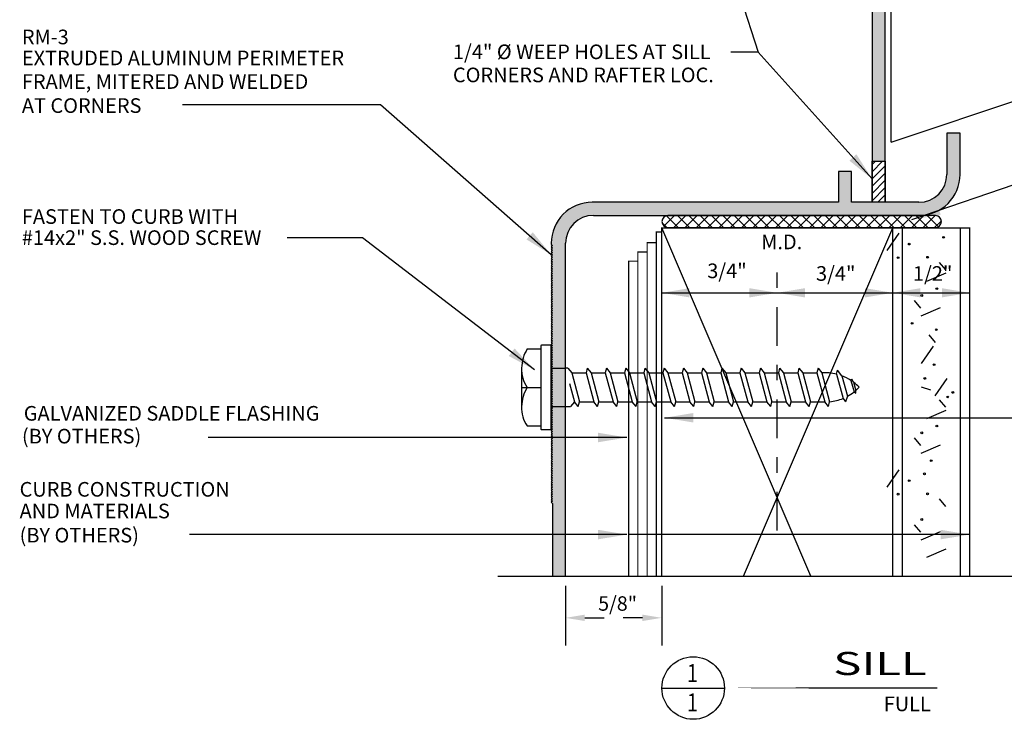
# Model space of a CAD drawing. Units: inches. Extents: x -135 to 428, y -8 to 305.
# Drawn here: x 11 to 18, y 2 to 6 of the extents above; entities that cross this region are included whole.
import ezdxf

# ---------------------------------------------------------------- set-up
doc = ezdxf.new("R2010")
doc.units = ezdxf.units.IN
doc.header["$MEASUREMENT"] = 0
doc.linetypes.add('DASHDOT', pattern=[1, 0.5, -0.25, 0, -0.25])
for name, color, linetype in [('CURB', 7, 'Continuous'), ('EXTRUSN', 7, 'Continuous'), ('FAST', 1, 'Continuous'), ('GASKET', 2, 'Continuous'), ('hatch', 253, 'Continuous'), ('TEXT', 3, 'Continuous')]:
    doc.layers.add(name, color=color, linetype=linetype)
doc.styles.add('ROMAND', font='arial.ttf', dxfattribs={"width": 1.5})
doc.styles.add('ROMANS', font='arial.ttf', dxfattribs={"width": 0.8})
doc.styles.get("Standard").update_dxf_attribs({"font": 'arial.ttf'})
doc.dimstyles.get("Standard").update_dxf_attribs({"dimtxt": 0.09375, "dimasz": 0.1875, "dimexe": 0.18, "dimexo": 0.0625, "dimgap": 0.09, "dimtad": 0, "dimtih": 1, "dimtoh": 1, "dimdec": 4, "dimzin": 0, "dimdsep": 46, "dimtxsty": 'Standard', "dimcen": 0.09, "dimadec": 0, "dimazin": 0, "dimtfac": 1, "dimtdec": 4, "dimtofl": 0, "dimtmove": 0, "dimatfit": 3, "dimfxl": 1, "dimtolj": 1, "dimtzin": 0, "dimarcsym": 0})

# ---------------------------------------------------------------- blocks, each defined once
blk = doc.blocks.new('*X10')
at = {"color": 0}
for p, q in [((3.5327, 3.621), (3.5736, 3.662)), ((3.5885, 3.6151), (3.5424, 3.6612)), ((3.5709, 3.6151), (3.6178, 3.662)), ((3.6327, 3.6151), (3.5859, 3.662)), ((3.6151, 3.6151), (3.662, 3.662)), ((3.6769, 3.6151), (3.6301, 3.662)), ((3.6593, 3.6151), (3.7062, 3.662)), ((3.7211, 3.6151), (3.6743, 3.662)), ((3.7035, 3.6151), (3.7504, 3.662)), ((3.7653, 3.6151), (3.7184, 3.662)), ((3.7477, 3.6151), (3.7946, 3.662)), ((3.8095, 3.6151), (3.7626, 3.662)), ((3.7919, 3.6151), (3.8388, 3.662)), ((3.8537, 3.6151), (3.8068, 3.662)), ((3.8361, 3.6151), (3.8829, 3.662)), ((3.8979, 3.6151), (3.851, 3.662)), ((3.8803, 3.6151), (3.9271, 3.662)), ((3.9421, 3.6151), (3.8952, 3.662)), ((3.9245, 3.6151), (3.9713, 3.662)), ((3.9863, 3.6151), (3.9394, 3.662)), ((3.9687, 3.6151), (4.0155, 3.662)), ((4.0305, 3.6151), (3.9836, 3.662)), ((4.0128, 3.6151), (4.0597, 3.662)), ((4.0747, 3.6151), (4.0278, 3.662)), ((4.057, 3.6151), (4.1039, 3.662)), ((4.1189, 3.6151), (4.072, 3.662)), ((4.1012, 3.6151), (4.1481, 3.662)), ((4.1631, 3.6151), (4.1162, 3.662)), ((4.1454, 3.6151), (4.1923, 3.662)), ((4.2073, 3.6151), (4.1604, 3.662)), ((4.1896, 3.6151), (4.2365, 3.662)), ((4.2515, 3.6151), (4.2046, 3.662)), ((4.2338, 3.6151), (4.2807, 3.662)), ((4.2957, 3.6151), (4.2488, 3.662)), ((4.278, 3.6151), (4.3249, 3.662)), ((4.3398, 3.6151), (4.293, 3.662)), ((4.3222, 3.6151), (4.3691, 3.662)), ((4.384, 3.6151), (4.3372, 3.662)), ((4.3664, 3.6151), (4.4133, 3.662)), ((4.4282, 3.6151), (4.3814, 3.662)), ((4.4106, 3.6151), (4.4575, 3.662)), ((4.4724, 3.6151), (4.4256, 3.662)), ((4.4548, 3.6151), (4.5017, 3.662)), ((4.5166, 3.6151), (4.4698, 3.662)), ((4.499, 3.6151), (4.5459, 3.662)), ((4.5608, 3.6151), (4.5139, 3.662)), ((4.5432, 3.6151), (4.5901, 3.662)), ((4.6021, 3.6181), (4.5581, 3.662)), ((3.544, 3.6155), (3.5252, 3.6342)), ((4.5874, 3.6151), (4.6139, 3.6416))]:
    blk.add_line(p, q, dxfattribs=at)
blk = doc.blocks.new('*X14')
at = {"color": 0}
for p, q in [((5.7605, 8.2795), (5.8243, 8.3433)), ((5.7605, 8.3237), (5.7801, 8.3433)), ((5.7605, 8.2353), (5.8405, 8.3153)), ((5.7605, 8.1912), (5.8405, 8.2712)), ((5.7605, 8.147), (5.8405, 8.227)), ((5.7605, 8.1028), (5.8405, 8.1828)), ((5.7952, 8.0933), (5.8405, 8.1386)), ((5.8394, 8.0933), (5.8405, 8.0944))]:
    blk.add_line(p, q, dxfattribs=at)
blk = doc.blocks.new('#14x2-Screw')
at = {"layer": 'FAST'}
for p, q in [((0.1249, 0.1922), (-0.1251, 0.1922)), ((-0.0001, 0.1922), (-0.0001, 0.0672)), ((-0.2501, 0.1553), (-0.2501, 0.0672)), ((0.2499, 0.1553), (0.2499, 0.0672)), ((-0.125, 0), (-0.125, -0.125)), ((0.125, 0), (0.125, -0.0926)), ((-0.0937, -0.1513), (-0.125, -0.125)), ((0.0243, -0.1196), (-0.0937, -0.1513)), ((0.125, -0.1088), (0.0938, -0.1334)), ((0.125, -0.1088), (0.125, -0.0926)), ((-0.125, -0.1758), (-0.0937, -0.1513)), ((-0.125, -0.1758), (-0.0937, -0.1836)), ((0.0938, -0.1334), (-0.0937, -0.1836)), ((-0.0937, -0.1836), (-0.0937, -0.2763)), ((0.0938, -0.1334), (0.0938, -0.226)), ((0.0938, -0.226), (-0.0937, -0.2763)), ((0.125, -0.2338), (0.0938, -0.226)), ((0.125, -0.2338), (0.0938, -0.2584)), ((-0.125, -0.3008), (-0.0937, -0.2763)), ((-0.125, -0.3008), (-0.0937, -0.3086)), ((0.0938, -0.2584), (-0.0937, -0.3086)), ((-0.0937, -0.3086), (-0.0937, -0.4013)), ((0.0938, -0.2584), (0.0938, -0.351)), ((0.0938, -0.351), (-0.0937, -0.4013)), ((0.0938, -0.3834), (-0.0937, -0.4336)), ((0.125, -0.3588), (0.0938, -0.351)), ((0.125, -0.3588), (0.0938, -0.3834)), ((0.0938, -0.3834), (0.0938, -0.476)), ((-0.125, -0.4258), (-0.0937, -0.4013)), ((-0.125, -0.4258), (-0.0937, -0.4336)), ((-0.0937, -0.4336), (-0.0937, -0.5263)), ((0.0938, -0.476), (-0.0937, -0.5263)), ((0.0938, -0.5084), (-0.0937, -0.5586)), ((0.125, -0.4838), (0.0938, -0.476)), ((0.125, -0.4838), (0.0938, -0.5084)), ((0.0938, -0.5084), (0.0938, -0.601)), ((-0.125, -0.5508), (-0.0937, -0.5263)), ((-0.125, -0.5508), (-0.0937, -0.5586)), ((-0.0937, -0.5586), (-0.0937, -0.6513)), ((0.0938, -0.601), (-0.0937, -0.6513)), ((0.0938, -0.6334), (-0.0937, -0.6836)), ((0.125, -0.6088), (0.0938, -0.601)), ((0.125, -0.6088), (0.0938, -0.6334)), ((0.0938, -0.6334), (0.0938, -0.726)), ((-0.125, -0.6758), (-0.0937, -0.6513)), ((-0.125, -0.6758), (-0.0937, -0.6836)), ((-0.0937, -0.6836), (-0.0937, -0.7763)), ((0.0938, -0.726), (-0.0937, -0.7763)), ((0.0938, -0.7584), (-0.0937, -0.8086)), ((0.125, -0.7338), (0.0938, -0.726)), ((0.125, -0.7338), (0.0938, -0.7584)), ((0.0938, -0.7584), (0.0938, -0.851)), ((-0.125, -0.8008), (-0.0937, -0.7763)), ((-0.125, -0.8008), (-0.0937, -0.8086)), ((-0.0937, -0.8086), (-0.0937, -0.9013)), ((0.0938, -0.851), (-0.0937, -0.9013)), ((0.0938, -0.8834), (-0.0937, -0.9336)), ((0.125, -0.8588), (0.0938, -0.851)), ((0.125, -0.8588), (0.0938, -0.8834)), ((0.0938, -0.8834), (0.0938, -0.976)), ((-0.125, -0.9258), (-0.0937, -0.9013)), ((-0.125, -0.9258), (-0.0937, -0.9336)), ((-0.0937, -0.9336), (-0.0937, -1.0263)), ((0.0938, -0.976), (-0.0937, -1.0263)), ((0.0938, -1.0084), (-0.0937, -1.0586)), ((0.125, -0.9838), (0.0938, -0.976)), ((0.125, -0.9838), (0.0938, -1.0084)), ((0.0938, -1.0084), (0.0938, -1.101)), ((-0.125, -1.0508), (-0.0937, -1.0263)), ((-0.125, -1.0508), (-0.0937, -1.0586)), ((-0.0937, -1.0586), (-0.0937, -1.1513)), ((0.0938, -1.101), (-0.0937, -1.1513)), ((0.0938, -1.1334), (-0.0937, -1.1836)), ((0.125, -1.1088), (0.0938, -1.101)), ((0.125, -1.1088), (0.0938, -1.1334)), ((0.0938, -1.1334), (0.0938, -1.226)), ((-0.125, -1.1758), (-0.0937, -1.1513)), ((-0.125, -1.1758), (-0.0937, -1.1836)), ((-0.0937, -1.1836), (-0.0937, -1.2763)), ((-0.125, -1.3008), (-0.0937, -1.2763)), ((0.0938, -1.226), (-0.0937, -1.2763)), ((0.0938, -1.2584), (-0.0937, -1.3086)), ((0.125, -1.2338), (0.0938, -1.226)), ((0.125, -1.2338), (0.0938, -1.2584)), ((0.0938, -1.2584), (0.0938, -1.351)), ((-0.125, -1.3008), (-0.0937, -1.3086)), ((-0.0937, -1.3086), (-0.0937, -1.4013)), ((-0.125, -1.4258), (-0.0937, -1.4013)), ((0.0938, -1.351), (-0.0937, -1.4013)), ((0.0938, -1.3834), (-0.0937, -1.4336)), ((0.125, -1.3588), (0.0938, -1.351)), ((0.125, -1.3588), (0.0938, -1.3834)), ((0.0938, -1.3834), (0.0938, -1.476)), ((-0.125, -1.4258), (-0.0937, -1.4336)), ((-0.0937, -1.4336), (-0.0937, -1.5263)), ((-0.125, -1.5508), (-0.0937, -1.5263)), ((0.0938, -1.476), (-0.0937, -1.5263)), ((0.0938, -1.5084), (-0.0937, -1.5586)), ((0.125, -1.4838), (0.0938, -1.476)), ((0.125, -1.4838), (0.0938, -1.5084)), ((0.0938, -1.5084), (0.0938, -1.601)), ((-0.125, -1.5508), (-0.0937, -1.5586)), ((-0.0937, -1.5586), (-0.0937, -1.6513)), ((-0.125, -1.6758), (-0.0937, -1.6513)), ((0.0938, -1.601), (-0.0937, -1.6513)), ((0.0938, -1.6334), (-0.0937, -1.6836)), ((0.125, -1.6088), (0.0938, -1.601)), ((0.125, -1.6088), (0.0938, -1.6334)), ((0.0938, -1.6334), (0.0938, -1.726)), ((-0.125, -1.6758), (-0.0937, -1.6836)), ((-0.0937, -1.6836), (-0.0937, -1.7763)), ((0.0938, -1.726), (-0.0937, -1.7763)), ((0.125, -1.7338), (0.0938, -1.726)), ((-0.125, -1.8008), (-0.0937, -1.7763)), ((0.0938, -1.7584), (-0.0937, -1.8086)), ((0.125, -1.7338), (0.0938, -1.7584)), ((-0.125, -1.8008), (-0.0937, -1.8086)), ((0.086, -1.8531), (-0.072, -1.8954)), ((0.086, -1.8531), (0.1114, -1.8599)), ((-0.072, -1.8954), (-0.0937, -1.9124)), ((-0.0583, -1.9241), (-0.0937, -1.9124)), ((0.0748, -1.8885), (-0.0583, -1.9241)), ((0.0748, -1.8885), (0.1114, -1.8599)), ((-0.0303, -1.9668), (-0.0389, -1.9793)), ((-0.0389, -1.9793), (-0.021, -1.978)), ((0.0448, -1.9467), (-0.0303, -1.9668)), ((0.0327, -1.9637), (-0.021, -1.978)), ((0.0327, -1.9637), (0.0531, -1.9526)), ((0.0448, -1.9467), (0.0531, -1.9526))]:
    blk.add_line(p, q, dxfattribs=at)
blk.add_lwpolyline([(0.2691, 0.0672), (-0.2692, 0.0672, 0.414214), (-0.2744, 0.062), (-0.2744, 0.0051, 0.414214), (-0.2692, 0), (0.2692, 0, 0.414214), (0.2743, 0.0052), (0.2743, 0.0621, 0.414214)], format="xyb", close=True, dxfattribs=at)
blk.add_lwpolyline([(0.2499, 0.0672), (-0.2501, 0.0672)], dxfattribs=at)
for centre, radius, start, end in [((-0.1354, -0.003), 0.1955, 86.97559, 125.92207), ((-0.1257, -0.0402), 0.2324, 57.26561, 89.83673), ((0.1146, -0.003), 0.1955, 86.97559, 125.92207), ((0.1243, -0.0402), 0.2324, 57.26561, 89.83673), ((-0.2089, -1.7791), 0.304, 345.91205, 4.00576), ((0.2089, -1.7791), 0.304, 185.56961, 202.49952), ((-0.2089, -1.7791), 0.304, 326.54702, 338.91788), ((0.2089, -1.7791), 0.304, 208.49205, 218.12746), ((0.2089, -1.7791), 0.304, 220.87554, 226.60442), ((-0.2089, -1.7791), 0.304, 313.39558, 322.62237)]:
    blk.add_arc(centre, radius, start, end, dxfattribs=at)

msp = doc.modelspace()

# ---------------------------------------------------------------- hatches: boundary and pattern name
at = {"layer": 'hatch'}
for points in [[(17.0473, 6.2755), (16.4181, 8.1633), (16.241, 8.1043), (16.2578, 8.0537), (16.354, 8.0857), (16.4079, 7.9238), (16.2359, 7.8665), (16.0385, 7.9652, -0.668179), (16.0396, 7.9809), (16.1313, 8.0115), (16.1145, 8.0621), (15.9121, 7.9946), (16.0173, 7.6789), (15.7643, 7.5946), (15.8696, 7.2789), (15.8917, 7.1963), (15.9775, 7.2249), (15.8723, 7.5406), (16.2619, 7.6705), (16.2906, 7.5845), (16.3715, 7.6114), (16.3084, 7.8007), (16.4349, 7.8428), (16.962, 6.2617), (16.962, 5.2784), (17.0473, 5.2784)], [(17.5326, 5.193), (17.5326, 5.4597), (17.4473, 5.4597), (17.4473, 5.193, -0.414214), (17.266, 5.0117), (17.0473, 5.0117), (16.962, 5.0117), (16.8286, 5.0117), (16.8286, 5.2112), (16.7433, 5.2112), (16.7433, 5.0117), (15.144, 5.0117, 0.414214), (14.8773, 4.745), (14.8773, 4.7375), (14.8848, 4.7299), (14.8773, 4.7224), (14.8848, 4.7149), (14.8773, 4.7073), (14.8848, 4.6998), (14.8773, 4.6922), (14.8848, 4.6847), (14.8773, 4.6772), (14.8848, 4.6696), (14.8773, 4.6621), (14.8848, 4.6545), (14.8773, 4.647), (14.8848, 4.6394), (14.8773, 4.6319), (14.8848, 4.6244), (14.8773, 4.6168), (14.8848, 4.6093), (14.8773, 4.6017), (14.8848, 4.5942), (14.8773, 4.5866), (14.8848, 4.5791), (14.8773, 4.5716), (14.8848, 4.564), (14.8773, 4.5565), (14.8848, 4.5489), (14.8773, 4.5414), (14.8848, 4.5338), (14.8773, 4.5263), (14.8848, 4.5188), (14.8773, 4.5112), (14.8848, 4.5037), (14.8773, 4.4961), (14.8848, 4.4886), (14.8773, 4.481), (14.8848, 4.4735), (14.8773, 4.466), (14.8848, 4.4584), (14.8773, 4.4509), (14.8848, 4.4433), (14.8773, 4.4358), (14.8848, 4.4283), (14.8773, 4.4207), (14.8848, 4.4132), (14.8773, 4.4056), (14.8848, 4.3981), (14.8773, 4.3905), (14.8848, 4.383), (14.8773, 4.3755), (14.8848, 4.3679), (14.8773, 4.3604), (14.8848, 4.3528), (14.8773, 4.3453), (14.8848, 4.3377), (14.8773, 4.3302), (14.8848, 4.3227), (14.8773, 4.3151), (14.8848, 4.3076), (14.8773, 4.3), (14.8848, 4.2925), (14.8773, 4.2849), (14.8848, 4.2774), (14.8773, 4.2699), (14.8848, 4.2623), (14.8773, 4.2548), (14.8848, 4.2472), (14.8773, 4.2397), (14.8848, 4.2321), (14.8773, 4.2246), (14.8848, 4.2171), (14.8773, 4.2095), (14.8848, 4.202), (14.8773, 4.1944), (14.8848, 4.1869), (14.8773, 4.1793), (14.8848, 4.1718), (14.8773, 4.1643), (14.8848, 4.1567), (14.8773, 4.1492), (14.8848, 4.1416), (14.8773, 4.1341), (14.8848, 4.1266), (14.8773, 4.119), (14.8848, 4.1115), (14.8773, 4.1039), (14.8848, 4.0964), (14.8773, 4.0888), (14.8848, 4.0813), (14.8773, 4.0738), (14.8848, 4.0662), (14.8773, 4.0587), (14.8848, 4.0511), (14.8773, 4.0436), (14.8848, 4.036), (14.8773, 4.0285), (14.8848, 4.021), (14.8773, 4.0134), (14.8848, 4.0059), (14.8773, 3.9983), (14.8848, 3.9908), (14.8773, 3.9832), (14.8848, 3.9757), (14.8773, 3.9682), (14.8848, 3.9606), (14.8773, 3.9531), (14.8848, 3.9455), (14.8773, 3.938), (14.8848, 3.9304), (14.8773, 3.9229), (14.8848, 3.9154), (14.8773, 3.9078), (14.8848, 3.9003), (14.8773, 3.8927), (14.8848, 3.8852), (14.8773, 3.8777), (14.8848, 3.8701), (14.8773, 3.8626), (14.8848, 3.855), (14.8773, 3.8475), (14.8848, 3.8399), (14.8773, 3.8324), (14.8848, 3.8249), (14.8773, 3.8173), (14.8848, 3.8098), (14.8773, 3.8022), (14.8848, 3.7947), (14.8773, 3.7871), (14.8848, 3.7796), (14.8773, 3.7721), (14.8848, 3.7645), (14.8773, 3.757), (14.8848, 3.7494), (14.8773, 3.7419), (14.8848, 3.7343), (14.8773, 3.7268), (14.8848, 3.7193), (14.8773, 3.7117), (14.8848, 3.7042), (14.8773, 3.6966), (14.8848, 3.6891), (14.8773, 3.6815), (14.8848, 3.674), (14.8773, 3.6665), (14.8848, 3.6589), (14.8773, 3.6514), (14.8848, 3.6438), (14.8773, 3.6363), (14.8848, 3.6287), (14.8773, 3.6212), (14.8848, 3.6137), (14.8773, 3.6061), (14.8848, 3.5986), (14.8773, 3.591), (14.8848, 3.5835), (14.8773, 3.576), (14.8848, 3.5684), (14.8773, 3.5609), (14.8848, 3.5533), (14.8773, 3.5458), (14.8848, 3.5382), (14.8773, 3.5307), (14.8848, 3.5232), (14.8773, 3.5156), (14.8848, 3.5081), (14.8773, 3.5005), (14.8848, 3.493), (14.8773, 3.4854), (14.8848, 3.4779), (14.8773, 3.4704), (14.8848, 3.4628), (14.8773, 3.4553), (14.8848, 3.4477), (14.8773, 3.4402), (14.8848, 3.4326), (14.8773, 3.4251), (14.8848, 3.4176), (14.8773, 3.41), (14.8848, 3.4025), (14.8773, 3.3949), (14.8848, 3.3874), (14.8773, 3.3798), (14.8848, 3.3723), (14.8773, 3.3648), (14.8848, 3.3572), (14.8773, 3.3497), (14.8848, 3.3421), (14.8773, 3.3346), (14.8848, 3.327), (14.8773, 3.3195), (14.8848, 3.312), (14.8773, 3.3044), (14.8848, 3.2969), (14.8773, 3.2893), (14.8848, 3.2818), (14.8773, 3.2743), (14.8848, 3.2667), (14.8773, 3.2592), (14.8848, 3.2516), (14.8773, 3.2441), (14.8848, 3.2365), (14.8773, 3.229), (14.8848, 3.2215), (14.8773, 3.2139), (14.8848, 3.2064), (14.8773, 3.1988), (14.8848, 3.1913), (14.8773, 3.1837), (14.8848, 3.1762), (14.8773, 3.1687), (14.8848, 3.1611), (14.8773, 3.1536), (14.8848, 3.146), (14.8773, 3.1385), (14.8848, 3.1309), (14.8773, 3.1234), (14.8848, 3.1159), (14.8773, 3.1083), (14.8848, 3.1008), (14.8773, 3.0932), (14.8848, 3.0857), (14.8773, 3.0781), (14.8848, 3.0706), (14.8773, 3.0631), (14.8848, 3.0555), (14.8848, 2.5834), (14.9702, 2.5834), (14.9702, 4.745, -0.414214), (15.1515, 4.9264), (17.266, 4.9264, 0.414214)]]:
    msp.add_hatch(color=256, dxfattribs=at).paths.add_polyline_path(points)

# ---------------------------------------------------------------- linework, layer by layer
at = {"layer": 'CURB'}
for p, q in [((16.5644, 2.5834), (15.5952, 4.845)), ((16.1259, 2.5834), (17.0952, 4.845)), ((17.06, 4.6986), (17.1364, 4.8104)), ((17.1577, 4.845), (17.1577, 2.5834)), ((17.5327, 4.845), (17.5327, 2.5834)), ((17.3977, 4.6211), (17.4391, 4.5719)), ((17.3175, 4.4995), (17.4417, 4.5538)), ((17.2348, 4.3728), (17.2762, 4.3237)), ((17.2813, 4.2746), (17.4055, 4.3289)), ((17.3296, 4.1504), (17.371, 4.1013)), ((17.2832, 3.9642), (17.3597, 4.076)), ((17.3718, 3.7542), (17.4482, 3.8661)), ((17.2802, 3.8129), (17.3413, 3.7932)), ((17.3977, 3.729), (17.4391, 3.6798)), ((17.3175, 3.6074), (17.4417, 3.6617)), ((17.2348, 3.4807), (17.2762, 3.4316)), ((17.2813, 3.3825), (17.4055, 3.4368)), ((17.06, 3.162), (17.1364, 3.2738)), ((17.3977, 3.0845), (17.4391, 3.0354)), ((17.2348, 2.9174), (17.2762, 2.8683)), ((17.2813, 2.8192), (17.4055, 2.8735)), ((17.3175, 2.7062), (17.4417, 2.7605))]:
    msp.add_line(p, q, dxfattribs=at)
at = {"layer": 'CURB', "const_width": 0.008}
for points in [[(15.5952, 4.8188), (15.5602, 4.8188), (15.5602, 2.5834)], [(15.5952, 2.5834), (15.5952, 4.845), (17.0952, 4.845), (17.0952, 2.6799)], [(17.0952, 2.5834), (17.0952, 4.845), (17.5952, 4.845), (17.5952, 2.5834)], [(15.5002, 2.5834), (15.5002, 4.7488), (15.5602, 4.7488)], [(15.4402, 2.5834), (15.4402, 4.6888), (15.5002, 4.6888)], [(15.3802, 2.5834), (15.3802, 4.6288), (15.4402, 4.6288)]]:
    msp.add_lwpolyline(points, dxfattribs=at)
at = {"layer": 'CURB'}
for centre in [(17.2029, 4.74), (17.4261, 4.784), (17.1305, 4.6521), (17.3218, 4.6547), (17.3822, 4.4504), (17.2839, 4.4064), (17.221, 4.2254), (17.3787, 4.1841), (17.3641, 3.9568), (17.3041, 3.8674), (17.4858, 3.7767), (17.4526, 3.7468), (17.2839, 3.5143), (17.3822, 3.5583), (17.346, 3.3333), (17.2029, 3.2035), (17.3011, 3.2474), (17.1305, 3.1156), (17.3218, 3.1181), (17.2839, 2.951)]:
    msp.add_circle(centre, 0.00578, dxfattribs=at)
at = {"layer": 'EXTRUSN'}
for p, q in [((17.0473, 5.0117), (17.0473, 6.2755)), ((17.0847, 5.4029), (17.0847, 6.2816)), ((16.962, 6.2617), (16.962, 5.0117)), ((17.0847, 5.4029), (18.6093, 5.9111)), ((17.5326, 5.4597), (17.4473, 5.4597)), ((17.4473, 5.4597), (17.4473, 5.193)), ((17.5326, 5.193), (17.5326, 5.4597)), ((16.8286, 5.2112), (16.7433, 5.2112)), ((16.7433, 5.2112), (16.7433, 5.0117)), ((16.8286, 5.0117), (16.8286, 5.2112)), ((16.7433, 5.0117), (15.144, 5.0117)), ((16.962, 5.0117), (16.8286, 5.0117)), ((17.266, 5.0117), (17.0473, 5.0117)), ((15.1515, 4.9264), (17.266, 4.9264)), ((14.8773, 4.745), (14.8773, 4.7375)), ((14.8773, 4.7375), (14.8848, 4.7299)), ((14.9702, 2.5834), (14.9702, 4.745)), ((14.8848, 4.7299), (14.8773, 4.7224)), ((14.8773, 4.7224), (14.8848, 4.7149)), ((14.8848, 4.7149), (14.8773, 4.7073)), ((14.8773, 4.7073), (14.8848, 4.6998)), ((14.8848, 4.6998), (14.8773, 4.6922)), ((14.8773, 4.6922), (14.8848, 4.6847)), ((14.8848, 4.6847), (14.8773, 4.6772)), ((14.8773, 4.6772), (14.8848, 4.6696)), ((14.8848, 4.6696), (14.8773, 4.6621)), ((14.8773, 4.6621), (14.8848, 4.6545)), ((14.8848, 4.6545), (14.8773, 4.647)), ((14.8773, 4.647), (14.8848, 4.6394)), ((14.8848, 4.6394), (14.8773, 4.6319)), ((14.8773, 4.6319), (14.8848, 4.6244)), ((14.8848, 4.6244), (14.8773, 4.6168)), ((14.8773, 4.6168), (14.8848, 4.6093)), ((14.8848, 4.6093), (14.8773, 4.6017)), ((14.8773, 4.6017), (14.8848, 4.5942)), ((14.8848, 4.5942), (14.8773, 4.5866)), ((14.8773, 4.5866), (14.8848, 4.5791)), ((14.8848, 4.5791), (14.8773, 4.5716)), ((14.8773, 4.5716), (14.8848, 4.564)), ((14.8848, 4.564), (14.8773, 4.5565)), ((14.8773, 4.5565), (14.8848, 4.5489)), ((14.8848, 4.5489), (14.8773, 4.5414)), ((14.8773, 4.5414), (14.8848, 4.5338)), ((14.8848, 4.5338), (14.8773, 4.5263)), ((14.8773, 4.5263), (14.8848, 4.5188)), ((14.8848, 4.5188), (14.8773, 4.5112)), ((14.8773, 4.5112), (14.8848, 4.5037)), ((14.8848, 4.5037), (14.8773, 4.4961)), ((14.8773, 4.4961), (14.8848, 4.4886)), ((14.8848, 4.4886), (14.8773, 4.481)), ((14.8773, 4.481), (14.8848, 4.4735)), ((14.8848, 4.4735), (14.8773, 4.466)), ((14.8773, 4.466), (14.8848, 4.4584)), ((14.8848, 4.4584), (14.8773, 4.4509)), ((14.8773, 4.4509), (14.8848, 4.4433)), ((14.8848, 4.4433), (14.8773, 4.4358)), ((14.8773, 4.4358), (14.8848, 4.4283)), ((14.8848, 4.4283), (14.8773, 4.4207)), ((14.8773, 4.4207), (14.8848, 4.4132)), ((14.8848, 4.4132), (14.8773, 4.4056)), ((14.8773, 4.4056), (14.8848, 4.3981)), ((14.8848, 4.3981), (14.8773, 4.3905)), ((14.8773, 4.3905), (14.8848, 4.383)), ((14.8848, 4.383), (14.8773, 4.3755)), ((14.8773, 4.3755), (14.8848, 4.3679)), ((14.8848, 4.3679), (14.8773, 4.3604)), ((14.8773, 4.3604), (14.8848, 4.3528)), ((14.8848, 4.3528), (14.8773, 4.3453)), ((14.8773, 4.3453), (14.8848, 4.3377)), ((14.8848, 4.3377), (14.8773, 4.3302)), ((14.8773, 4.3302), (14.8848, 4.3227)), ((14.8848, 4.3227), (14.8773, 4.3151)), ((14.8773, 4.3151), (14.8848, 4.3076)), ((14.8848, 4.3076), (14.8773, 4.3)), ((14.8773, 4.3), (14.8848, 4.2925)), ((14.8848, 4.2925), (14.8773, 4.2849)), ((14.8773, 4.2849), (14.8848, 4.2774)), ((14.8848, 4.2774), (14.8773, 4.2699)), ((14.8773, 4.2699), (14.8848, 4.2623)), ((14.8848, 4.2623), (14.8773, 4.2548)), ((14.8773, 4.2548), (14.8848, 4.2472)), ((14.8848, 4.2472), (14.8773, 4.2397)), ((14.8773, 4.2397), (14.8848, 4.2321)), ((14.8848, 4.2321), (14.8773, 4.2246)), ((14.8773, 4.2246), (14.8848, 4.2171)), ((14.8848, 4.2171), (14.8773, 4.2095)), ((14.8773, 4.2095), (14.8848, 4.202)), ((14.8848, 4.202), (14.8773, 4.1944)), ((14.8773, 4.1944), (14.8848, 4.1869)), ((14.8848, 4.1869), (14.8773, 4.1793)), ((14.8773, 4.1793), (14.8848, 4.1718)), ((14.8848, 4.1718), (14.8773, 4.1643)), ((14.8773, 4.1643), (14.8848, 4.1567)), ((14.8848, 4.1567), (14.8773, 4.1492)), ((14.8773, 4.1492), (14.8848, 4.1416)), ((14.8848, 4.1416), (14.8773, 4.1341)), ((14.8773, 4.1341), (14.8848, 4.1266)), ((14.8848, 4.1266), (14.8773, 4.119)), ((14.8773, 4.119), (14.8848, 4.1115)), ((14.8848, 4.1115), (14.8773, 4.1039)), ((14.8773, 4.1039), (14.8848, 4.0964)), ((14.8848, 4.0964), (14.8773, 4.0888)), ((14.8773, 4.0888), (14.8848, 4.0813)), ((14.8848, 4.0813), (14.8773, 4.0738)), ((14.8773, 4.0738), (14.8848, 4.0662)), ((14.8848, 4.0662), (14.8773, 4.0587)), ((14.8773, 4.0587), (14.8848, 4.0511)), ((14.8848, 4.0511), (14.8773, 4.0436)), ((14.8773, 4.0436), (14.8848, 4.036)), ((14.8848, 4.036), (14.8773, 4.0285)), ((14.8773, 4.0285), (14.8848, 4.021)), ((14.8848, 4.021), (14.8773, 4.0134)), ((14.8773, 4.0134), (14.8848, 4.0059)), ((14.8848, 4.0059), (14.8773, 3.9983)), ((14.8773, 3.9983), (14.8848, 3.9908)), ((14.8848, 3.9908), (14.8773, 3.9832)), ((14.8773, 3.9832), (14.8848, 3.9757)), ((14.8848, 3.9757), (14.8773, 3.9682)), ((14.8773, 3.9682), (14.8848, 3.9606)), ((14.8848, 3.9606), (14.8773, 3.9531)), ((14.8773, 3.9531), (14.8848, 3.9455)), ((14.8848, 3.9455), (14.8773, 3.938)), ((14.8773, 3.938), (14.8848, 3.9304)), ((14.8848, 3.9304), (14.8773, 3.9229)), ((14.8773, 3.9229), (14.8848, 3.9154)), ((14.8848, 3.9154), (14.8773, 3.9078)), ((14.8773, 3.9078), (14.8848, 3.9003)), ((14.8848, 3.9003), (14.8773, 3.8927)), ((14.8773, 3.8927), (14.8848, 3.8852)), ((14.8848, 3.8852), (14.8773, 3.8777)), ((14.8773, 3.8777), (14.8848, 3.8701)), ((14.8848, 3.8701), (14.8773, 3.8626)), ((14.8773, 3.8626), (14.8848, 3.855)), ((14.8848, 3.855), (14.8773, 3.8475)), ((14.8773, 3.8475), (14.8848, 3.8399)), ((14.8848, 3.8399), (14.8773, 3.8324)), ((14.8773, 3.8324), (14.8848, 3.8249)), ((14.8848, 3.8249), (14.8773, 3.8173)), ((14.8773, 3.8173), (14.8848, 3.8098)), ((14.8848, 3.8098), (14.8773, 3.8022)), ((14.8773, 3.8022), (14.8848, 3.7947)), ((14.8848, 3.7947), (14.8773, 3.7871)), ((14.8773, 3.7871), (14.8848, 3.7796)), ((14.8848, 3.7796), (14.8773, 3.7721)), ((14.8773, 3.7721), (14.8848, 3.7645)), ((14.8848, 3.7645), (14.8773, 3.757)), ((14.8773, 3.757), (14.8848, 3.7494)), ((14.8848, 3.7494), (14.8773, 3.7419)), ((14.8773, 3.7419), (14.8848, 3.7343)), ((14.8848, 3.7343), (14.8773, 3.7268)), ((14.8773, 3.7268), (14.8848, 3.7193)), ((14.8848, 3.7193), (14.8773, 3.7117)), ((14.8773, 3.7117), (14.8848, 3.7042)), ((14.8848, 3.7042), (14.8773, 3.6966)), ((14.8773, 3.6966), (14.8848, 3.6891)), ((14.8848, 3.6891), (14.8773, 3.6815)), ((14.8773, 3.6815), (14.8848, 3.674)), ((14.8848, 3.674), (14.8773, 3.6665)), ((14.8773, 3.6665), (14.8848, 3.6589)), ((14.8848, 3.6589), (14.8773, 3.6514)), ((14.8773, 3.6514), (14.8848, 3.6438)), ((14.8848, 3.6438), (14.8773, 3.6363)), ((14.8773, 3.6363), (14.8848, 3.6287)), ((14.8848, 3.6287), (14.8773, 3.6212)), ((14.8773, 3.6212), (14.8848, 3.6137)), ((14.8848, 3.6137), (14.8773, 3.6061)), ((14.8773, 3.6061), (14.8848, 3.5986)), ((14.8848, 3.5986), (14.8773, 3.591)), ((14.8773, 3.591), (14.8848, 3.5835)), ((14.8848, 3.5835), (14.8773, 3.576)), ((14.8773, 3.576), (14.8848, 3.5684)), ((14.8848, 3.5684), (14.8773, 3.5609)), ((14.8773, 3.5609), (14.8848, 3.5533)), ((14.8848, 3.5533), (14.8773, 3.5458)), ((14.8773, 3.5458), (14.8848, 3.5382)), ((14.8848, 3.5382), (14.8773, 3.5307)), ((14.8773, 3.5307), (14.8848, 3.5232)), ((14.8848, 3.5232), (14.8773, 3.5156)), ((14.8773, 3.5156), (14.8848, 3.5081)), ((14.8848, 3.5081), (14.8773, 3.5005)), ((14.8773, 3.5005), (14.8848, 3.493)), ((14.8848, 3.493), (14.8773, 3.4854)), ((14.8773, 3.4854), (14.8848, 3.4779)), ((14.8848, 3.4779), (14.8773, 3.4704)), ((14.8773, 3.4704), (14.8848, 3.4628)), ((14.8848, 3.4628), (14.8773, 3.4553)), ((14.8773, 3.4553), (14.8848, 3.4477)), ((14.8848, 3.4477), (14.8773, 3.4402)), ((14.8773, 3.4402), (14.8848, 3.4326)), ((14.8848, 3.4326), (14.8773, 3.4251)), ((14.8773, 3.4251), (14.8848, 3.4176)), ((14.8848, 3.4176), (14.8773, 3.41)), ((14.8773, 3.41), (14.8848, 3.4025)), ((14.8848, 3.4025), (14.8773, 3.3949)), ((14.8773, 3.3949), (14.8848, 3.3874)), ((14.8848, 3.3874), (14.8773, 3.3798)), ((14.8773, 3.3798), (14.8848, 3.3723)), ((14.8848, 3.3723), (14.8773, 3.3648)), ((14.8773, 3.3648), (14.8848, 3.3572)), ((14.8848, 3.3572), (14.8773, 3.3497)), ((14.8773, 3.3497), (14.8848, 3.3421)), ((14.8848, 3.3421), (14.8773, 3.3346)), ((14.8773, 3.3346), (14.8848, 3.327)), ((14.8848, 3.327), (14.8773, 3.3195)), ((14.8773, 3.3195), (14.8848, 3.312)), ((14.8848, 3.312), (14.8773, 3.3044)), ((14.8773, 3.3044), (14.8848, 3.2969)), ((14.8848, 3.2969), (14.8773, 3.2893)), ((14.8773, 3.2893), (14.8848, 3.2818)), ((14.8848, 3.2818), (14.8773, 3.2743)), ((14.8773, 3.2743), (14.8848, 3.2667)), ((14.8848, 3.2667), (14.8773, 3.2592)), ((14.8773, 3.2592), (14.8848, 3.2516)), ((14.8848, 3.2516), (14.8773, 3.2441)), ((14.8773, 3.2441), (14.8848, 3.2365)), ((14.8848, 3.2365), (14.8773, 3.229)), ((14.8773, 3.229), (14.8848, 3.2215)), ((14.8848, 3.2215), (14.8773, 3.2139)), ((14.8773, 3.2139), (14.8848, 3.2064)), ((14.8848, 3.2064), (14.8773, 3.1988)), ((14.8773, 3.1988), (14.8848, 3.1913)), ((14.8848, 3.1913), (14.8773, 3.1837)), ((14.8773, 3.1837), (14.8848, 3.1762)), ((14.8848, 3.1762), (14.8773, 3.1687)), ((14.8773, 3.1687), (14.8848, 3.1611)), ((14.8848, 3.1611), (14.8773, 3.1536)), ((14.8773, 3.1536), (14.8848, 3.146)), ((14.8848, 3.146), (14.8773, 3.1385)), ((14.8773, 3.1385), (14.8848, 3.1309)), ((14.8848, 3.1309), (14.8773, 3.1234)), ((14.8773, 3.1234), (14.8848, 3.1159)), ((14.8848, 3.1159), (14.8773, 3.1083)), ((14.8773, 3.1083), (14.8848, 3.1008)), ((14.8848, 3.1008), (14.8773, 3.0932)), ((14.8773, 3.0932), (14.8848, 3.0857)), ((14.8848, 3.0857), (14.8773, 3.0781)), ((14.8773, 3.0781), (14.8848, 3.0706)), ((14.8848, 3.0706), (14.8773, 3.0631)), ((14.8773, 3.0631), (14.8848, 3.0555)), ((14.8848, 3.0555), (14.8848, 2.5834))]:
    msp.add_line(p, q, dxfattribs=at)
msp.add_lwpolyline([(16.962, 5.2784), (17.0473, 5.2784), (17.0473, 5.0117), (16.962, 5.0117)], close=True, dxfattribs=at)
for centre, radius, start, end in [((17.266, 5.193), 0.2667, 270, 0), ((17.266, 5.193), 0.1813, 270, 360), ((15.144, 4.745), 0.2667, 90, 180), ((15.1515, 4.745), 0.1813, 90, 180)]:
    msp.add_arc(centre, radius, start, end, dxfattribs=at)
at = {"layer": 'GASKET'}
msp.add_lwpolyline([(17.3728, 4.8473, 1), (17.3728, 4.9255), (15.6354, 4.9255, 1), (15.6354, 4.8473)], format="xyb", close=True, dxfattribs=at)
at = {"layer": 'hatch'}
msp.add_line((14.8848, 2.5834), (18.2391, 2.5834), dxfattribs=at)
at = {"layer": 'TEXT', "linetype": 'DASHDOT', "ltscale": 0.5}
msp.add_line((16.3452, 2.8801), (16.3452, 4.6765), dxfattribs=at)
at = {"layer": 'TEXT'}
for p, q in [((15.5952, 4.4236), (17.5952, 4.4236)), ((14.5299, 2.5834), (18.0128, 2.5834)), ((14.9702, 2.5209), (14.9702, 2.1322)), ((15.5952, 2.5209), (15.5952, 2.1322)), ((15.0952, 2.3122), (15.2202, 2.3122)), ((15.4702, 2.3122), (15.3452, 2.3122)), ((15.5962, 1.8562), (16.0025, 1.8562))]:
    msp.add_line(p, q, dxfattribs=at)
msp.add_lwpolyline([(16.9278, 3.6119), (20.179, 3.6119, -0.037877), (20.1804, 3.6308, -0.050431), (20.184, 3.6445, -0.093764), (20.1906, 3.6556, -0.214147), (20.196, 3.658, -0.214147), (20.2013, 3.6556, -0.093764), (20.2079, 3.6445, -0.050431), (20.2115, 3.6308, -0.037877), (20.2129, 3.6119, 0.037877), (20.2143, 3.5931, 0.050431), (20.2179, 3.5794, 0.093764), (20.2245, 3.5683, 0.214147), (20.2299, 3.5659, 0.214147), (20.2352, 3.5683, 0.093764), (20.2418, 3.5794, 0.050431), (20.2454, 3.5931, 0.037877), (20.2468, 3.6119), (21.1502, 3.6119)], format="xyb", dxfattribs=at)
at = {"layer": 'TEXT', "const_width": 0.008}
msp.add_lwpolyline([(16.0025, 1.8562), (17.3863, 1.8562)], close=True, dxfattribs=at)
at = {"layer": 'TEXT'}
msp.add_circle((15.7994, 1.8562), 0.2031, dxfattribs=at)
for points in [[(15.7752, 4.3936), (15.7752, 4.4536), (15.5952, 4.4236)], [(16.1652, 4.3936), (16.1652, 4.4536), (16.3452, 4.4236)], [(16.5252, 4.3936), (16.5252, 4.4536), (16.3452, 4.4236)], [(16.9152, 4.3936), (16.9152, 4.4536), (17.0952, 4.4236)], [(17.2752, 4.3936), (17.2752, 4.4536), (17.0952, 4.4236)], [(17.4152, 4.3936), (17.4152, 4.4536), (17.5952, 4.4236)], [(15.0952, 2.333), (15.0952, 2.2914), (14.9702, 2.3122)], [(15.4702, 2.333), (15.4702, 2.2914), (15.5952, 2.3122)]]:
    msp.add_solid(points, dxfattribs=at)

# ---------------------------------------------------------------- block references
at = {"layer": 'EXTRUSN', "xscale": 1.066666666666653, "yscale": 1.066666666666653, "zscale": 1.066666666666653}
msp.add_blockref('*X14', (10.8175, -3.6212), dxfattribs=at)
at = {"layer": 'FAST', "rotation": 90}
msp.add_blockref('#14x2-Screw', (14.8773, 3.8096), dxfattribs=at)
at = {"layer": 'GASKET', "xscale": 1.666666666666664, "yscale": 1.666666666666664, "zscale": 1.666666666666665}
msp.add_blockref('*X10', (9.7217, -1.1778), dxfattribs=at)

# ---------------------------------------------------------------- texts
at = {"layer": 'TEXT'}
for s, height, p in [('RM-3', 0.09507, (11.4389, 6.038)), ('1/4" %%C WEEP HOLES AT SILL ', 0.095067, (14.2388, 5.9414)), ('EXTRUDED ALUMINUM PERIMETER', 0.095067, (11.4389, 5.9017)), ('CORNERS AND RAFTER LOC.', 0.095067, (14.2388, 5.7914)), ('FRAME, MITERED AND WELDED', 0.095067, (11.4389, 5.7485)), ('AT CORNERS', 0.09507, (11.4389, 5.5922)), ('FASTEN TO CURB WITH', 0.095067, (11.4387, 4.8715)), ('#14x2" S.S. WOOD SCREW', 0.095067, (11.4387, 4.7344)), ('M.D.', 0.095, (16.2413, 4.7068)), ('3/4"', 0.095, (15.8908, 4.5188)), ('3/4"', 0.095, (16.5974, 4.5016)), ('1/2"', 0.095, (17.227, 4.5016)), ('GALVANIZED SADDLE FLASHING', 0.095067, (11.4512, 3.5932)), ('(BY OTHERS)', 0.095067, (11.4394, 3.445)), ('CURB CONSTRUCTION', 0.095067, (11.4242, 3.0995)), ('AND MATERIALS', 0.095067, (11.4242, 2.9587)), ('(BY OTHERS)', 0.095067, (11.4242, 2.8017)), ('FULL', 0.095, (17.0372, 1.7059))]:
    msp.add_text(s, height=height, dxfattribs=at).set_placement(p)
for s, height, style, width, p in [('SILL', 0.15, 'ROMAND', 1.5, (16.7091, 1.9407)), ('1', 0.1172, 'ROMANS', 0.8, (15.7591, 1.8945)), ('1', 0.1172, 'ROMANS', 0.8, (15.7591, 1.7039))]:
    msp.add_text(s, height=height, dxfattribs=dict(at, style=style, width=width)).set_placement(p)
at = {"layer": 'TEXT', "insert": (15.3085, 2.4053), "char_height": 0.09375, "attachment_point": 5}
msp.add_mtext('\\A1;5/8"', dxfattribs=at)

# ---------------------------------------------------------------- leaders
at = {"layer": 'TEXT'}
for points, override in [([(15.8369, 7.178), (16.2225, 5.987), (16.0436, 5.987)], {"dimgap": 0.09, "dimtad": 0}), ([(16.962, 5.1632), (16.2225, 5.987)], {"dimgap": 0.09, "dimtad": 0}), ([(14.8777, 4.6699), (13.7688, 5.6453), (12.4832, 5.6453)], {"dimgap": 0.09, "dimtad": 0}), ([(17.2202, 4.8989), (18.3982, 5.3045), (18.7081, 5.3045)], {"dimgap": 0.09, "dimtad": 0}), ([(14.7691, 3.9234), (13.6519, 4.7809), (13.1613, 4.7809)], {"dimgap": 0.09, "dimtad": 0}), ([(15.6136, 3.6119), (17.0952, 3.6119)], {"dimtxsty": 'ROMAND'}), ([(15.3694, 3.4836), (12.6491, 3.4836)], {"dimgap": 0.09, "dimtad": 0}), ([(15.3694, 2.8531), (12.5267, 2.8531)], {"dimgap": 0.09, "dimtad": 0}), ([(17.5952, 2.8531), (15.3802, 2.8531)], {"dimgap": 0.09, "dimtad": 0})]:
    msp.add_leader(points, dimstyle='Standard', override=override, dxfattribs=at)

doc.saveas('drawing.dxf')
